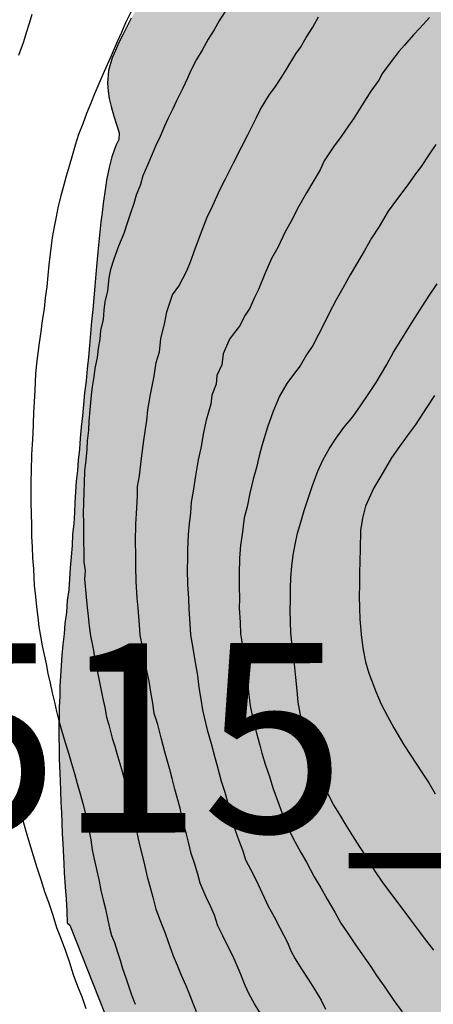
# Model space of a CAD drawing. Units: metres. Extents: x 578893 to 579244, y 4789540 to 4789790.
# Drawn here: x 578984 to 578995, y 4789743 to 4789769 of the extents above; entities that cross this region are included whole.
import ezdxf

# ---------------------------------------------------------------- set-up
doc = ezdxf.new("R2010")
doc.units = ezdxf.units.M
for name, color, linetype in [('020104', 34, 'Continuous'), ('100106', 63, 'Continuous'), ('130301', 9, 'Continuous'), ('990504', 63, 'Continuous')]:
    doc.layers.add(name, color=color, linetype=linetype)
doc.layers.add('020105', color=24, linetype='Continuous', lineweight=30)
doc.styles.add('ARIAL', font='ARIAL.TTF', dxfattribs={"height": 1})

msp = doc.modelspace()

# ---------------------------------------------------------------- hatches: boundary and pattern name
at = {"layer": '990504'}
msp.add_hatch(color=256, dxfattribs=at).paths.add_polyline_path([(578998.366, 4789790.422), (578998.385, 4789790.372), (578998.505, 4789790.042), (578998.625, 4789789.732), (578998.715, 4789789.412), (578998.815, 4789789.102), (578998.895, 4789788.802), (578999.025, 4789788.192), (578999.065, 4789787.872), (578999.075, 4789787.572), (578999.065, 4789786.992), (578999.045, 4789786.722), (578999.025, 4789786.472), (578998.995, 4789786.212), (578998.935, 4789785.742), (578998.895, 4789785.522), (578998.855, 4789785.292), (578998.805, 4789785.072), (578998.755, 4789784.822), (578998.695, 4789784.592), (578998.625, 4789784.352), (578998.445, 4789783.872), (578998.335, 4789783.642), (578998.205, 4789783.402), (578998.045, 4789783.173), (578997.885, 4789782.953), (578997.695, 4789782.733), (578997.495, 4789782.503), (578997.275, 4789782.283), (578996.795, 4789781.873), (578996.525, 4789781.663), (578996.245, 4789781.453), (578995.635, 4789781.033), (578995.315, 4789780.813), (578995.005, 4789780.583), (578994.685, 4789780.353), (578994.385, 4789780.113), (578993.775, 4789779.603), (578993.505, 4789779.363), (578993.235, 4789779.123), (578992.985, 4789778.873), (578992.735, 4789778.623), (578992.495, 4789778.383), (578992.045, 4789777.863), (578991.835, 4789777.603), (578991.635, 4789777.333), (578991.245, 4789776.803), (578991.065, 4789776.543), (578990.715, 4789776.023), (578990.575, 4789775.773), (578990.425, 4789775.513), (578990.265, 4789775.243), (578989.935, 4789774.713), (578989.615, 4789774.203), (578989.455, 4789773.943), (578989.315, 4789773.693), (578989.005, 4789773.173), (578988.855, 4789772.913), (578988.695, 4789772.653), (578988.385, 4789772.133), (578988.245, 4789771.883), (578988.095, 4789771.633), (578987.975, 4789771.393), (578987.835, 4789771.143), (578987.715, 4789770.893), (578987.475, 4789770.413), (578987.365, 4789770.173), (578987.265, 4789769.933), (578987.035, 4789769.483), (578986.905, 4789769.253), (578986.685, 4789768.813), (578986.575, 4789768.613), (578986.485, 4789768.403), (578986.405, 4789768.213), (578986.305, 4789767.873), (578986.275, 4789767.543), (578986.295, 4789767.333), (578986.325, 4789767.133), (578986.375, 4789766.923), (578986.445, 4789766.673), (578986.515, 4789766.453), (578986.585, 4789766.233), (578986.575, 4789766.053), (578986.495, 4789765.893), (578986.395, 4789765.593), (578986.325, 4789765.313), (578986.255, 4789764.983), (578986.225, 4789764.783), (578986.165, 4789764.363), (578986.135, 4789764.123), (578986.105, 4789763.883), (578986.075, 4789763.613), (578986.025, 4789763.083), (578985.995, 4789762.793), (578985.965, 4789762.493), (578985.944, 4789762.183), (578985.914, 4789761.873), (578985.894, 4789761.563), (578985.854, 4789761.243), (578985.804, 4789760.613), (578985.774, 4789760.303), (578985.744, 4789759.993), (578985.714, 4789759.683), (578985.674, 4789759.363), (578985.644, 4789759.053), (578985.614, 4789758.753), (578985.584, 4789758.453), (578985.554, 4789758.163), (578985.534, 4789757.873), (578985.504, 4789757.584), (578985.484, 4789757.314), (578985.454, 4789757.034), (578985.414, 4789756.474), (578985.404, 4789756.194), (578985.384, 4789755.914), (578985.354, 4789755.624), (578985.344, 4789755.334), (578985.314, 4789755.034), (578985.294, 4789754.744), (578985.254, 4789754.164), (578985.214, 4789753.874), (578985.194, 4789753.574), (578985.154, 4789753.274), (578985.134, 4789752.994), (578985.094, 4789752.714), (578985.074, 4789752.434), (578985.034, 4789751.884), (578985.014, 4789751.614), (578985.014, 4789751.344), (578985.004, 4789751.074), (578985.004, 4789750.804), (578984.994, 4789750.544), (578984.994, 4789750.264), (578985.004, 4789749.984), (578985.004, 4789749.694), (578985.024, 4789749.124), (578985.034, 4789748.844), (578985.044, 4789748.554), (578985.064, 4789748.274), (578985.074, 4789748.004), (578985.084, 4789747.714), (578985.094, 4789747.454), (578985.124, 4789746.934), (578985.134, 4789746.684), (578985.154, 4789746.444), (578985.164, 4789746.204), (578985.184, 4789746.004), (578985.204, 4789745.664), (578985.214, 4789745.364), (578985.284, 4789745.304), (578990.384, 4789732.414), (578993.214, 4789727.394), (578993.564, 4789726.984), (578993.934, 4789726.564), (578994.303, 4789726.164), (578994.673, 4789725.734), (578995.403, 4789724.894), (578995.773, 4789724.454), (578996.183, 4789724.024), (578997.023, 4789723.164), (578997.433, 4789722.734), (578997.833, 4789722.294), (578998.243, 4789721.854), (578998.643, 4789721.414), (578999.473, 4789720.524), (578999.883, 4789720.104), (579000.283, 4789719.644), (579000.693, 4789719.194), (579001.093, 4789718.734), (579001.523, 4789718.274), (579002.333, 4789717.334), (579002.753, 4789716.874), (579003.603, 4789715.914), (579004.023, 4789715.454), (579004.443, 4789714.954), (579004.853, 4789714.434), (579005.233, 4789713.894), (579005.583, 4789713.324), (579006.163, 4789712.214), (579006.373, 4789711.664), (579006.853, 4789709.994), (579006.933, 4789709.434), (579006.993, 4789708.864), (579007.043, 4789708.294), (579007.063, 4789707.734), (579007.113, 4789707.184), (579007.133, 4789706.634), (579007.193, 4789706.085), (579007.263, 4789705.525), (579007.323, 4789704.955), (579007.423, 4789704.385), (579007.723, 4789703.195), (579007.913, 4789702.605), (579008.113, 4789701.995), (579008.263, 4789701.395), (579008.383, 4789700.785), (579008.463, 4789700.175), (579008.543, 4789699.575), (579008.652, 4789698.425), (579008.682, 4789697.855), (579008.682, 4789697.305), (579008.672, 4789696.765), (579008.662, 4789696.235), (579008.632, 4789695.685), (579008.582, 4789695.165), (579008.532, 4789694.635), (579008.462, 4789694.125), (579008.362, 4789693.605), (579008.252, 4789693.095), (579008.022, 4789692.045), (579007.922, 4789691.505), (579007.792, 4789690.975), (579007.692, 4789690.445), (579007.482, 4789689.365), (579007.372, 4789688.815), (579007.282, 4789688.255), (579007.192, 4789687.675), (579007.112, 4789687.105), (579007.022, 4789686.525), (579006.932, 4789685.965), (579006.832, 4789685.415), (579006.722, 4789684.855), (579006.452, 4789683.785), (579007.872, 4789669.596), (579007.874, 4789668.25), (579007.824, 4789667.986), (579007.626, 4789667.596), (579006.978, 4789666.762), (579006.774, 4789666.56), (579006.12, 4789666.088), (579005.246, 4789665.554), (579003.24, 4789664.796), (579002.19, 4789664.548), (579001.12, 4789664.466), (578998.93, 4789664.148), (578997.999, 4789663.557), (578997.142, 4789662.39), (578996.734, 4789661.13), (578996.746, 4789661.052), (578997.014, 4789660.422), (578997.558, 4789659.518), (578998.346, 4789658.552), (578999.186, 4789657.66), (578999.804, 4789656.848), (579000.5, 4789655.86), (579000.666, 4789655.45), (579000.722, 4789654.898), (579000.668, 4789654.608), (579000.452, 4789654.216), (578999.762, 4789653.384), (578998.852, 4789652.884), (578998.162, 4789652.728), (578996.898, 4789652.672), (578996.644, 4789652.73), (578996.218, 4789652.942), (578994.934, 4789653.9), (578993.896, 4789654.486), (578993.644, 4789654.598), (578992.806, 4789654.678), (578992.53, 4789654.66), (578991.793, 4789654.496), (578989.862, 4789653.238), (578988.392, 4789651.357), (578987.995, 4789649.567), (578988.362, 4789648.205), (578990.852, 4789645.437), (578991.498, 4789644.543), (578992.076, 4789643.587), (578992.784, 4789642.813), (578993.496, 4789642.127), (578994.134, 4789641.279), (578994.372, 4789640.773), (578994.406, 4789640.151), (578994.316, 4789639.495), (578994.092, 4789639.073), (578993.8, 4789638.707), (578993.214, 4789637.743), (578992.48, 4789636.803), (578992.162, 4789636.465), (578991.72, 4789636.201), (578991.22, 4789636.011), (578990.438, 4789635.919), (578986.982, 4789635.919), (578986.454, 4789635.879), (578985.454, 4789635.449), (578985.286, 4789635.339), (578984.5, 4789634.581), (578983.902, 4789633.689), (578983.328, 4789632.715), (578982.826, 4789631.695), (578982.56, 4789630.723), (578982.528, 4789629.531), (578982.704, 4789627.735), (578982.866, 4789627.251), (578983.41, 4789626.203), (578983.628, 4789625.197), (578983.634, 4789624.739), (578983.596, 4789624.525), (578983.282, 4789623.943), (578982.986, 4789623.551), (578982.64, 4789623.291), (578981.662, 4789622.715), (578980.648, 4789622.385), (578979.452, 4789622.219), (578978.248, 4789622.18), (578975.748, 4789622.296), (578975.288, 4789622.254), (578974.846, 4789622.156), (578974.278, 4789621.838), (578973.628, 4789621.318), (578973.312, 4789621.034), (578972.91, 4789620.564), (578972.554, 4789620.012), (578971.744, 4789618.576), (578971.185, 4789617.465), (578971.041, 4789616.985), (578970.389, 4789616.205), (578969.657, 4789615.429), (578968.985, 4789614.561), (578968.305, 4789613.665), (578967.569, 4789612.605), (578965.477, 4789609.845), (578964.741, 4789608.941), (578964.129, 4789607.901), (578963.797, 4789606.773), (578963.669, 4789605.605), (578963.649, 4789602.141), (578963.509, 4789601.017), (578963.457, 4789598.613), (578963.341, 4789597.53), (578962.957, 4789596.366), (578962.377, 4789595.498), (578961.689, 4789594.73), (578958.641, 4789590.994), (578958.049, 4789589.994), (578957.089, 4789588.042), (578956.309, 4789586.17), (578955.025, 4789584.138), (578954.281, 4789583.17), (578953.493, 4789582.306), (578952.657, 4789581.574), (578951.769, 4789581.01), (578950.709, 4789580.43), (578949.749, 4789579.81), (578948.729, 4789578.986), (578947.889, 4789578.202), (578946.373, 4789576.618), (578945.553, 4789575.867), (578943.657, 4789574.451), (578940.921, 4789572.559), (578940.145, 4789572.087), (578939.185, 4789571.715), (578934.725, 4789570.831), (578933.709, 4789570.527), (578930.761, 4789569.387), (578929.801, 4789568.883), (578927.705, 4789567.139), (578927.265, 4789566.671), (578926.633, 4789565.823), (578925.641, 4789564.743), (578924.889, 4789564.119), (578924.073, 4789563.551), (578923.693, 4789563.371), (578922.721, 4789563.107), (578921.677, 4789563.119), (578920.613, 4789563.423), (578919.661, 4789563.759), (578915.521, 4789565.351), (578914.541, 4789565.659), (578911.105, 4789566.524), (578909.873, 4789566.772), (578908.793, 4789566.84), (578908.142, 4789566.788), (578907.714, 4789566.672), (578907.306, 4789566.492), (578906.394, 4789565.792), (578906.122, 4789565.444), (578905.694, 4789564.42), (578905.458, 4789563.364), (578905.381, 4789562.292), (578905.381, 4789561.136), (578905.485, 4789560.024), (578905.713, 4789558.84), (578905.825, 4789557.632), (578905.813, 4789556.588), (578905.685, 4789555.328), (578904.897, 4789551.296), (578904.461, 4789550.296), (578903.249, 4789548.1), (578902.373, 4789546.196), (578901.333, 4789544.124), (578900.717, 4789543.192), (578899.965, 4789542.36), (578897.994, 4789540.432), (578966.266, 4789540.43), (578967.132, 4789541.792), (578967.714, 4789542.604), (578969.06, 4789544.178), (578969.804, 4789545.122), (578970.59, 4789545.89), (578972.242, 4789547.27), (578973.078, 4789548.162), (578973.992, 4789548.902), (578975.468, 4789549.854), (578976.052, 4789550.176), (578976.988, 4789550.882), (578978.558, 4789552.543), (578980.686, 4789555.149), (578981.452, 4789555.919), (578982.506, 4789556.817), (578983.46, 4789557.385), (578985.148, 4789558.673), (578985.938, 4789559.351), (578987.334, 4789561.029), (578988.014, 4789562.089), (578988.502, 4789563.083), (578989.302, 4789565.237), (578990.69, 4789569.589), (578991.118, 4789570.557), (578991.734, 4789571.449), (578992.52, 4789572.295), (578993.406, 4789573.125), (578995.26, 4789574.466), (578996.29, 4789575.15), (578997.098, 4789575.908), (578997.766, 4789576.766), (578998.268, 4789577.69), (578998.738, 4789578.678), (578998.986, 4789579.55), (578999.084, 4789580.604), (578999.036, 4789581.708), (578998.566, 4789583.852), (578998.302, 4789584.858), (578998.078, 4789586.018), (578998.04, 4789587.07), (578998.122, 4789587.728), (578998.49, 4789588.714), (578998.7, 4789589.072), (579000.902, 4789591.374), (579001.59, 4789592.294), (579002.19, 4789593.27), (579003.668, 4789596.406), (579004.424, 4789597.422), (579004.754, 4789597.732), (579006.096, 4789598.192), (579007.056, 4789598.246), (579007.782, 4789598.144), (579008.912, 4789597.742), (579009.868, 4789597.148), (579010.776, 4789596.46), (579010.978, 4789596.266), (579011.164, 4789596.046), (579011.888, 4789594.786), (579012.056, 4789594.556), (579012.432, 4789594.17), (579012.86, 4789593.882), (579013.746, 4789593.848), (579014.546, 4789594.288), (579015.404, 4789595.107), (579015.582, 4789595.535), (579015.9, 4789596.573), (579016.148, 4789597.727), (579016.22, 4789598.933), (579016.202, 4789599.941), (579016.128, 4789600.499), (579015.194, 4789606.173), (579015.166, 4789608.495), (579015.328, 4789609.663), (579015.426, 4789609.875), (579015.784, 4789610.303), (579016.532, 4789611.095), (579018.226, 4789612.543), (579019.084, 4789613.217), (579019.958, 4789613.999), (579020.56, 4789614.799), (579021.162, 4789615.823), (579021.582, 4789616.891), (579021.638, 4789617.117), (579021.672, 4789617.961), (579021.502, 4789618.681), (579021.138, 4789619.807), (579021.068, 4789620.453), (579021.066, 4789621.805), (579021.092, 4789622.017), (579021.268, 4789622.459), (579021.824, 4789623.375), (579023.33, 4789624.83), (579024.188, 4789625.596), (579027.108, 4789627.506), (579027.932, 4789628.33), (579028.582, 4789629.162), (579029.052, 4789630.126), (579029.358, 4789631.124), (579029.568, 4789632.26), (579029.694, 4789633.346), (579029.935, 4789634.458), (579030.169, 4789635.802), (579030.173, 4789636.004), (579030.535, 4789637.09), (579030.963, 4789638.026), (579031.461, 4789638.954), (579032.145, 4789639.978), (579033.475, 4789641.832), (579035.093, 4789643.622), (579035.937, 4789644.472), (579036.817, 4789645.092), (579040.112, 4789646.509), (579041.172, 4789646.729), (579042.36, 4789646.837), (579043.424, 4789647.011), (579044.59, 4789647.367), (579047.672, 4789648.953), (579049.79, 4789650.139), (579051.102, 4789650.809), (579054.252, 4789651.611), (579055.246, 4789652.021), (579056.45, 4789652.599), (579057.788, 4789653.035), (579058.342, 4789653.063), (579058.872, 4789652.931), (579060.156, 4789652.387), (579060.4, 4789652.231), (579061.598, 4789651.025), (579062.51, 4789650.559), (579062.72, 4789650.499), (579063.42, 4789650.437), (579064.442, 4789650.411), (579065.526, 4789650.207), (579066.6, 4789649.815), (579067.55, 4789649.365), (579068.398, 4789649.059), (579069.26, 4789649.039), (579069.498, 4789649.099), (579069.68, 4789649.197), (579069.854, 4789649.331), (579070.18, 4789649.685), (579070.754, 4789650.517), (579071.022, 4789651.021), (579071.34, 4789652.205), (579071.784, 4789654.337), (579072.31, 4789657.606), (579073.368, 4789660.622), (579073.648, 4789661.766), (579073.682, 4789662.97), (579073.624, 4789664.178), (579073.624, 4789665.41), (579073.686, 4789666.538), (579073.792, 4789666.996), (579074.02, 4789667.358), (579075.022, 4789668.396), (579075.608, 4789668.78), (579076.692, 4789669.144), (579077.188, 4789669.21), (579077.87, 4789669.222), (579078.972, 4789669.048), (579079.714, 4789668.764), (579079.972, 4789668.64), (579080.79, 4789667.976), (579080.964, 4789667.782), (579081.234, 4789667.356), (579081.432, 4789666.86), (579081.946, 4789665.154), (579082.018, 4789664.426), (579082.01, 4789664.192), (579081.946, 4789663.98), (579081.614, 4789663.464), (579080.922, 4789662.62), (579080.128, 4789661.354), (579079.984, 4789660.956), (579079.782, 4789659.884), (579079.776, 4789659.396), (579079.906, 4789657.994), (579079.906, 4789656.922), (579079.87, 4789656.466), (579079.3, 4789654.432), (579079.092, 4789653.242), (579078.957, 4789650.897), (579078.935, 4789649.677), (579078.835, 4789648.695), (579078.483, 4789646.491), (579078.447, 4789645.885), (579078.587, 4789644.841), (579079.053, 4789643.775), (579079.677, 4789642.743), (579080.509, 4789641.737), (579081.323, 4789641.091), (579082.207, 4789640.589), (579083.215, 4789640.359), (579084.417, 4789640.361), (579085.595, 4789640.653), (579086.529, 4789641.063), (579087.639, 4789641.595), (579088.681, 4789642.249), (579089.489, 4789642.881), (579090.199, 4789643.598), (579090.925, 4789644.52), (579091.475, 4789645.52), (579092.371, 4789647.492), (579092.913, 4789648.478), (579093.355, 4789649.446), (579093.719, 4789650.43), (579093.819, 4789651.494), (579093.709, 4789652.234), (579093.251, 4789653.148), (579092.769, 4789653.99), (579092.355, 4789654.886), (579091.961, 4789655.878), (579091.829, 4789656.34), (579091.813, 4789656.752), (579091.849, 4789656.958), (579092.301, 4789658.11), (579092.315, 4789658.702), (579091.897, 4789659.888), (579091.565, 4789660.986), (579091.319, 4789662.074), (579091.039, 4789662.714), (579090.521, 4789663.588), (579089.281, 4789665.466), (579088.082, 4789668.426), (579087.454, 4789670.592), (579087.342, 4789671.988), (579087.238, 4789672.458), (579087.208, 4789673.558), (579087.594, 4789675.738), (579087.836, 4789676.856), (579088.126, 4789677.632), (579088.644, 4789678.576), (579089.316, 4789679.461), (579090.126, 4789680.311), (579091.894, 4789681.743), (579092.436, 4789682.381), (579093.244, 4789683.201), (579094.116, 4789683.879), (579095.542, 4789684.641), (579095.966, 4789684.977), (579096.45, 4789685.667), (579096.916, 4789686.591), (579097.254, 4789687.567), (579097.636, 4789688.459), (579098.018, 4789689.489), (579098.582, 4789690.539), (579098.864, 4789691.369), (579099.346, 4789692.419), (579100.34, 4789693.519), (579101.342, 4789694.465), (579101.662, 4789694.911), (579102.028, 4789695.939), (579102.144, 4789698.225), (579102.466, 4789699.401), (579102.508, 4789700.001), (579102.508, 4789702.143), (579102.576, 4789703.113), (579102.85, 4789704.119), (579103.022, 4789704.534), (579103.482, 4789705.432), (579104.08, 4789706.346), (579104.644, 4789706.98), (579105.056, 4789707.292), (579105.262, 4789707.398), (579105.47, 4789707.47), (579105.936, 4789707.518), (579107.5, 4789707.542), (579108.026, 4789707.666), (579108.468, 4789707.906), (579109.36, 4789708.746), (579109.504, 4789708.93), (579110.25, 4789710.254), (579110.56, 4789710.662), (579110.958, 4789710.936), (579111.368, 4789711.1), (579111.77, 4789711.13), (579112.158, 4789711.084), (579114.83, 4789710.356), (579116.04, 4789709.896), (579116.392, 4789709.678), (579117.458, 4789709.2), (579117.752, 4789709.104), (579118.28, 4789709.052), (579118.998, 4789709.216), (579120.038, 4789709.832), (579121.1, 4789710.736), (579122.158, 4789712.188), (579123.264, 4789714.8), (579123.634, 4789715.234), (579123.86, 4789715.434), (579124.082, 4789715.572), (579124.31, 4789715.644), (579124.544, 4789715.656), (579125.276, 4789715.314), (579127.011, 4789714.05), (579127.925, 4789713.466), (579128.365, 4789713.258), (579128.877, 4789713.132), (579129.337, 4789713.16), (579129.539, 4789713.24), (579129.939, 4789713.508), (579130.267, 4789713.896), (579130.363, 4789714.138), (579130.421, 4789714.66), (579130.395, 4789715.138), (579130.015, 4789716.05), (579129.225, 4789717.358), (579128.634, 4789718.956), (579128.312, 4789720), (579128.244, 4789720.579), (579128.248, 4789721.713), (579129.072, 4789726.185), (579129.412, 4789727.341), (579129.52, 4789727.591), (579129.67, 4789727.805), (579129.858, 4789727.977), (579130.806, 4789728.525), (579131.742, 4789728.953), (579132.96, 4789729.319), (579133.96, 4789729.471), (579135.316, 4789729.491), (579136.416, 4789729.381), (579137.325, 4789729.099), (579137.535, 4789728.995), (579138.319, 4789728.363), (579139.041, 4789727.537), (579139.739, 4789726.349), (579139.837, 4789726.077), (579139.889, 4789725.531), (579139.749, 4789724.721), (579139.427, 4789723.403), (579139.341, 4789722.883), (579139.333, 4789722.403), (579139.411, 4789721.703), (579139.745, 4789720.613), (579140.041, 4789720.083), (579140.877, 4789718.923), (579141.291, 4789717.953), (579141.589, 4789716.923), (579141.755, 4789715.655), (579141.951, 4789715.031), (579142.185, 4789714.647), (579142.813, 4789713.839), (579143.155, 4789713.545), (579143.341, 4789713.443), (579143.783, 4789713.305), (579146.189, 4789713.195), (579146.481, 4789713.219), (579147.209, 4789713.495), (579147.553, 4789713.715), (579147.895, 4789714.077), (579148.097, 4789714.441), (579148.229, 4789714.837), (579148.289, 4789715.245), (579148.283, 4789715.805), (579147.863, 4789716.899), (579147.283, 4789717.833), (579146.785, 4789718.493), (579146.089, 4789719.265), (579145.481, 4789720.061), (579144.921, 4789720.973), (579144.475, 4789721.983), (579144.401, 4789722.233), (579144.377, 4789722.711), (579144.415, 4789723.257), (579144.559, 4789723.759), (579144.803, 4789724.211), (579145.141, 4789724.529), (579145.333, 4789724.615), (579145.977, 4789724.633), (579146.435, 4789724.573), (579147.117, 4789724.431), (579148.905, 4789723.505), (579150.229, 4789723.067), (579152.095, 4789722.649), (579153.589, 4789722.595), (579153.837, 4789722.641), (579154.347, 4789722.867), (579154.757, 4789723.213), (579154.913, 4789723.413), (579155.327, 4789724.459), (579155.521, 4789725.471), (579155.593, 4789728.099), (579155.785, 4789729.157), (579156.039, 4789729.881), (579156.093, 4789730.585), (579155.893, 4789731.219), (579155.795, 4789731.411), (579155.375, 4789731.951), (579154.841, 4789732.371), (579153.707, 4789733.095), (579153.383, 4789733.399), (579153.135, 4789733.737), (579153.033, 4789733.909), (579152.713, 4789734.917), (579152.539, 4789735.283), (579151.963, 4789736.207), (579151.757, 4789736.785), (579151.701, 4789737.327), (579151.775, 4789737.552), (579152.087, 4789737.95), (579153.875, 4789739.32), (579154.039, 4789739.52), (579154.149, 4789739.746), (579154.199, 4789740.228), (579154.147, 4789740.474), (579153.413, 4789742.402), (579153.297, 4789742.93), (579153.311, 4789743.48), (579153.387, 4789743.73), (579153.605, 4789744.168), (579153.889, 4789744.552), (579154.077, 4789744.71), (579154.949, 4789745.238), (579155.419, 4789745.472), (579156.043, 4789745.946), (579156.209, 4789746.138), (579156.677, 4789747.02), (579156.717, 4789747.246), (579156.701, 4789747.688), (579156.547, 4789748.146), (579156.067, 4789749.062), (579155.313, 4789750.078), (579155.239, 4789750.26), (579155.253, 4789750.694), (579155.405, 4789750.876), (579155.613, 4789751.01), (579156.667, 4789751.438), (579157.689, 4789751.668), (579159.329, 4789751.852), (579162.299, 4789751.894), (579163.433, 4789752.078), (579163.963, 4789752.298), (579164.187, 4789752.44), (579164.753, 4789752.968), (579165.219, 4789753.578), (579165.677, 4789754.516), (579166.095, 4789755.68), (579166.597, 4789757.308), (579166.971, 4789758.266), (579167.913, 4789759.908), (579169.797, 4789761.913), (579170.797, 4789762.851), (579171.825, 4789763.595), (579172.283, 4789764.155), (579172.495, 4789764.631), (579172.549, 4789765.125), (579172.563, 4789767.247), (579172.791, 4789768.441), (579173.103, 4789769.175), (579173.847, 4789770.231), (579174.199, 4789770.615), (579174.393, 4789770.749), (579174.859, 4789770.925), (579175.607, 4789771.001), (579176.793, 4789770.995), (579177.227, 4789770.937), (579178.121, 4789770.583), (579178.347, 4789770.447), (579179.947, 4789768.975), (579180.887, 4789768.167), (579181.881, 4789767.607), (579182.965, 4789767.275), (579183.461, 4789767.195), (579184.879, 4789767.201), (579185.139, 4789767.237), (579185.611, 4789767.395), (579186.207, 4789767.759), (579186.529, 4789768.065), (579186.823, 4789768.795), (579187.087, 4789770.211), (579187.145, 4789770.727), (579186.999, 4789772.721), (579187.071, 4789773.191), (579187.457, 4789774.217), (579188.891, 4789776.383), (579189.089, 4789776.575), (579189.325, 4789776.721), (579189.569, 4789776.803), (579190.003, 4789776.835), (579190.473, 4789776.705), (579190.981, 4789776.437), (579191.351, 4789776.093), (579192.303, 4789774.879), (579193.067, 4789774.157), (579193.491, 4789773.901), (579194.031, 4789773.839), (579194.599, 4789773.927), (579195.741, 4789774.211), (579196.487, 4789774.264), (579197.491, 4789774.066), (579198.475, 4789773.7), (579199.571, 4789773.126), (579199.759, 4789772.994), (579200.243, 4789772.53), (579200.509, 4789772.148), (579200.561, 4789771.027), (579200.627, 4789770.809), (579200.767, 4789770.663), (579200.953, 4789770.547), (579201.615, 4789770.328), (579202.679, 4789770.27), (579203.446, 4789770.36), (579205.51, 4789770.796), (579206.708, 4789771.17), (579207.728, 4789771.552), (579208.57, 4789772.106), (579208.95, 4789772.432), (579209.702, 4789773.152), (579210.446, 4789773.956), (579210.97, 4789774.778), (579211.382, 4789775.84), (579212.594, 4789778.536), (579212.756, 4789779.178), (579213.018, 4789779.604), (579213.226, 4789779.808), (579213.732, 4789780.122), (579214.276, 4789780.3), (579215.564, 4789780.36), (579217.066, 4789780.366), (579217.344, 4789780.412), (579217.862, 4789780.614), (579218.196, 4789780.862), (579218.76, 4789781.618), (579219.382, 4789782.682), (579219.916, 4789783.728), (579220.58, 4789784.738), (579220.784, 4789784.968), (579221.012, 4789785.154), (579222.264, 4789785.776), (579222.824, 4789785.86), (579223.112, 4789785.856), (579223.388, 4789785.8), (579223.65, 4789785.702), (579224.13, 4789785.396), (579224.34, 4789785.206), (579224.642, 4789784.818), (579224.73, 4789784.608), (579224.78, 4789784.128), (579224.66, 4789783.652), (579224.388, 4789783.216), (579223.712, 4789782.486), (579222.86, 4789781.768), (579221.768, 4789781.024), (579220.814, 4789780.088), (579219.734, 4789778.85), (579219.622, 4789778.642), (579219.564, 4789778.428), (579219.56, 4789778.004), (579219.63, 4789777.808), (579220.058, 4789777.326), (579220.26, 4789777.156), (579220.88, 4789776.824), (579221.088, 4789776.742), (579221.694, 4789776.68), (579225.891, 4789776.658), (579228.963, 4789777.082), (579231.223, 4789777.226), (579233.601, 4789777.23), (579234.089, 4789777.164), (579235.835, 4789776.214), (579236.345, 4789775.826), (579236.563, 4789775.222), (579237.059, 4789773.562), (579237.143, 4789772.962), (579237.147, 4789772.68), (579236.905, 4789771.376), (579236.901, 4789770.07), (579236.937, 4789769.782), (579237.085, 4789769.392), (579237.488, 4789768.834), (579237.84, 4789768.498), (579238.034, 4789768.378), (579238.472, 4789768.238), (579238.698, 4789768.194), (579239.31, 4789768.172), (579240.582, 4789768.248), (579242.05, 4789768.24), (579242.31, 4789768.178), (579242.542, 4789768.066), (579242.736, 4789767.87), (579242.842, 4789767.7), (579242.996, 4789767.234), (579243.018, 4789766.95), (579242.924, 4789766.136), (579242.682, 4789764.944), (579242.278, 4789763.862), (579241.798, 4789762.906), (579241.484, 4789762.42), (579240.652, 4789761.34), (579240.416, 4789760.922), (579240.084, 4789759.878), (579239.78, 4789757.462), (579239.776, 4789756.328), (579239.69, 4789755.266), (579239.538, 4789754.124), (579239.492, 4789752.894), (579239.554, 4789752.396), (579239.63, 4789752.16), (579239.884, 4789751.778), (579240.724, 4789751.182), (579242.022, 4789750.484), (579242.416, 4789750.09), (579242.582, 4789749.848), (579242.918, 4789749.026), (579243.636, 4789746.846), (579243.906, 4789746.354), (579244.147, 4789746.04), (579244.148, 4789790.417)])

# ---------------------------------------------------------------- linework, layer by layer
at = {"layer": '020104', "flags": 128}
for points, elevation in [([(578989.385, 4789769.433), (578989.225, 4789769.183), (578989.095, 4789768.953), (578988.935, 4789768.703), (578988.775, 4789768.413), (578988.625, 4789768.163), (578988.475, 4789767.873), (578988.395, 4789767.673), (578988.265, 4789767.413), (578988.095, 4789767.053), (578988.005, 4789766.863), (578987.875, 4789766.603), (578987.785, 4789766.403), (578987.665, 4789766.133), (578987.545, 4789765.873), (578987.455, 4789765.663), (578987.335, 4789765.373), (578987.215, 4789765.093), (578987.145, 4789764.863), (578987.035, 4789764.583), (578986.975, 4789764.363), (578986.875, 4789764.083), (578986.795, 4789763.843), (578986.705, 4789763.573), (578986.565, 4789763.233), (578986.444, 4789762.893), (578986.354, 4789762.623), (578986.314, 4789762.403), (578986.274, 4789762.053), (578986.204, 4789761.763), (578986.184, 4789761.543), (578986.164, 4789761.303), (578986.094, 4789761.013), (578986.074, 4789760.783), (578986.034, 4789760.533), (578986.004, 4789760.293), (578985.944, 4789760.003), (578985.914, 4789759.783), (578985.874, 4789759.523), (578985.844, 4789759.303), (578985.814, 4789758.913), (578985.784, 4789758.613), (578985.774, 4789758.373), (578985.744, 4789758.093), (578985.734, 4789757.873), (578985.704, 4789757.584), (578985.674, 4789757.304), (578985.664, 4789756.974), (578985.654, 4789756.744), (578985.644, 4789756.454), (578985.634, 4789756.174), (578985.644, 4789755.944), (578985.644, 4789755.654), (578985.644, 4789755.414), (578985.654, 4789755.184), (578985.654, 4789754.894), (578985.684, 4789754.664), (578985.674, 4789754.444), (578985.714, 4789753.964), (578985.744, 4789753.694), (578985.764, 4789753.464), (578985.794, 4789753.204), (578985.824, 4789752.944), (578985.904, 4789752.554), (578985.944, 4789752.324), (578985.994, 4789752.064), (578986.044, 4789751.854), (578986.094, 4789751.594), (578986.144, 4789751.324), (578986.204, 4789751.054), (578986.254, 4789750.794), (578986.314, 4789750.594), (578986.404, 4789750.244), (578986.474, 4789750.034), (578986.524, 4789749.834), (578986.604, 4789749.574), (578986.664, 4789749.364), (578986.734, 4789749.094), (578986.804, 4789748.844), (578986.864, 4789748.624), (578986.944, 4789748.244), (578987.014, 4789747.974), (578987.064, 4789747.704), (578987.104, 4789747.504), (578987.164, 4789747.254), (578987.234, 4789746.974), (578987.324, 4789746.584), (578987.394, 4789746.334), (578987.474, 4789746.044), (578987.554, 4789745.724), (578987.714, 4789745.314), (578987.804, 4789745.094), (578987.884, 4789744.864), (578988.014, 4789744.494), (578988.114, 4789744.244), (578988.224, 4789743.984), (578988.344, 4789743.714), (578988.424, 4789743.514), (578988.534, 4789743.244), (578988.624, 4789743.024)], 74), ([(578984.275, 4789769.353), (578984.205, 4789769.113), (578984.125, 4789768.873), (578984.055, 4789768.633), (578983.925, 4789768.273)], 76), ([(578990.334, 4789742.944), (578990.164, 4789743.224), (578990.024, 4789743.484), (578989.914, 4789743.714), (578989.784, 4789744.044), (578989.594, 4789744.474), (578989.454, 4789744.754), (578989.324, 4789745.024), (578989.194, 4789745.284), (578989.104, 4789745.564), (578988.994, 4789745.804), (578988.884, 4789746.044), (578988.724, 4789746.414), (578988.664, 4789746.654), (578988.574, 4789746.944), (578988.484, 4789747.194), (578988.414, 4789747.494), (578988.364, 4789747.704), (578988.254, 4789748.114), (578988.194, 4789748.394), (578988.114, 4789748.674), (578988.054, 4789748.894), (578987.984, 4789749.174), (578987.924, 4789749.414), (578987.804, 4789749.844), (578987.694, 4789750.254), (578987.604, 4789750.604), (578987.514, 4789750.894), (578987.474, 4789751.164), (578987.424, 4789751.454), (578987.374, 4789751.744), (578987.284, 4789752.184), (578987.244, 4789752.444), (578987.204, 4789752.664), (578987.144, 4789752.964), (578987.124, 4789753.234), (578987.084, 4789753.674), (578987.064, 4789753.944), (578987.034, 4789754.384), (578987.024, 4789754.794), (578987.024, 4789755.084), (578987.014, 4789755.434), (578987.024, 4789755.894), (578987.044, 4789756.174), (578987.074, 4789756.643), (578987.074, 4789756.893), (578987.124, 4789757.173), (578987.174, 4789757.633), (578987.234, 4789758.103), (578987.284, 4789758.403), (578987.314, 4789758.633), (578987.344, 4789758.913), (578987.414, 4789759.323), (578987.514, 4789759.803), (578987.564, 4789760.163), (578987.654, 4789760.443), (578987.684, 4789760.793), (578987.794, 4789761.223), (578987.844, 4789761.503), (578987.994, 4789761.953), (578988.164, 4789762.183), (578988.374, 4789762.583), (578988.484, 4789762.863), (578988.564, 4789763.093), (578988.734, 4789763.543), (578988.914, 4789764.003), (578989.054, 4789764.293), (578989.254, 4789764.743), (578989.394, 4789765.013), (578989.604, 4789765.433), (578989.814, 4789765.853), (578989.994, 4789766.193), (578990.204, 4789766.613), (578990.314, 4789766.833), (578990.554, 4789767.243), (578990.694, 4789767.423), (578990.864, 4789767.683), (578990.994, 4789767.893), (578991.254, 4789768.313), (578991.374, 4789768.483), (578991.524, 4789768.743), (578991.704, 4789769.023), (578991.854, 4789769.293)], 73), ([(578994.784, 4789769.273), (578994.524, 4789768.993), (578994.364, 4789768.813), (578994.124, 4789768.543), (578993.974, 4789768.373), (578993.774, 4789768.113), (578993.544, 4789767.803), (578993.444, 4789767.623), (578993.234, 4789767.333), (578993.024, 4789766.993), (578992.774, 4789766.603), (578992.644, 4789766.413), (578992.454, 4789766.133), (578992.244, 4789765.863), (578992.004, 4789765.493), (578991.894, 4789765.253), (578991.724, 4789764.973), (578991.534, 4789764.643), (578991.324, 4789764.273), (578991.124, 4789763.883), (578990.974, 4789763.613), (578990.774, 4789763.203), (578990.614, 4789762.913), (578990.434, 4789762.503), (578990.264, 4789762.093), (578990.164, 4789761.883), (578990.034, 4789761.603), (578989.914, 4789761.413), (578989.764, 4789761.123), (578989.634, 4789760.953), (578989.504, 4789760.783), (578989.334, 4789760.393), (578989.294, 4789760.103), (578989.164, 4789759.823), (578989.144, 4789759.593), (578989.034, 4789759.303), (578989.004, 4789759.063), (578988.884, 4789758.643), (578988.814, 4789758.313), (578988.744, 4789757.903), (578988.674, 4789757.593), (578988.604, 4789757.173), (578988.544, 4789756.763), (578988.484, 4789756.473), (578988.474, 4789756.193), (578988.434, 4789755.903), (578988.404, 4789755.623), (578988.394, 4789755.214), (578988.394, 4789754.984), (578988.384, 4789754.684), (578988.394, 4789754.314), (578988.414, 4789753.934), (578988.424, 4789753.654), (578988.454, 4789753.264), (578988.474, 4789752.974), (578988.544, 4789752.564), (578988.584, 4789752.294), (578988.654, 4789751.894), (578988.694, 4789751.584), (578988.744, 4789751.274), (578988.784, 4789750.994), (578988.834, 4789750.794), (578988.914, 4789750.464), (578989.014, 4789750.104), (578989.114, 4789749.734), (578989.174, 4789749.514), (578989.284, 4789749.104), (578989.374, 4789748.814), (578989.454, 4789748.524), (578989.564, 4789748.144), (578989.614, 4789747.914), (578989.744, 4789747.544), (578989.854, 4789747.264), (578989.924, 4789747.034), (578990.064, 4789746.764), (578990.194, 4789746.514), (578990.314, 4789746.264), (578990.524, 4789745.804), (578990.684, 4789745.524), (578990.834, 4789745.234), (578991.034, 4789744.844), (578991.124, 4789744.624), (578991.234, 4789744.414), (578991.394, 4789744.164), (578991.574, 4789743.874), (578991.744, 4789743.614), (578991.924, 4789743.324), (578992.034, 4789743.084)], 72), ([(578994.954, 4789765.923), (578994.784, 4789765.673), (578994.544, 4789765.313), (578994.414, 4789765.143), (578994.214, 4789764.853), (578993.934, 4789764.493), (578993.694, 4789764.163), (578993.454, 4789763.753), (578993.254, 4789763.443), (578993.054, 4789763.103), (578992.854, 4789762.763), (578992.684, 4789762.483), (578992.494, 4789762.123), (578992.314, 4789761.823), (578992.134, 4789761.463), (578991.954, 4789761.103), (578991.854, 4789760.903), (578991.704, 4789760.613), (578991.534, 4789760.363), (578991.364, 4789760.073), (578991.194, 4789759.843), (578991.014, 4789759.613), (578990.824, 4789759.273), (578990.644, 4789758.853), (578990.504, 4789758.453), (578990.354, 4789757.963), (578990.284, 4789757.703), (578990.214, 4789757.393), (578990.124, 4789757.083), (578990.034, 4789756.713), (578989.964, 4789756.353), (578989.884, 4789756.063), (578989.834, 4789755.623), (578989.794, 4789755.343), (578989.764, 4789754.993), (578989.754, 4789754.583), (578989.754, 4789754.254), (578989.764, 4789753.914), (578989.754, 4789753.684), (578989.784, 4789753.294), (578989.794, 4789752.994), (578989.844, 4789752.684), (578989.874, 4789752.414), (578989.934, 4789752.044), (578989.974, 4789751.714), (578990.014, 4789751.384), (578990.044, 4789751.094), (578990.134, 4789750.684), (578990.214, 4789750.374), (578990.304, 4789750.054), (578990.354, 4789749.844), (578990.454, 4789749.534), (578990.554, 4789749.234), (578990.644, 4789748.934), (578990.764, 4789748.594), (578990.924, 4789748.154), (578991.044, 4789747.874), (578991.234, 4789747.494), (578991.384, 4789747.224), (578991.534, 4789746.964), (578991.734, 4789746.584), (578991.914, 4789746.294), (578992.084, 4789745.994), (578992.284, 4789745.644), (578992.444, 4789745.354), (578992.614, 4789745.104), (578992.814, 4789744.814), (578993.014, 4789744.524), (578993.224, 4789744.224), (578993.384, 4789743.974), (578993.604, 4789743.664), (578993.844, 4789743.314), (578994.064, 4789743.014)], 71), ([(578994.914, 4789759.293), (578994.714, 4789758.983), (578994.404, 4789758.513), (578994.194, 4789758.223), (578993.994, 4789757.943), (578993.784, 4789757.643), (578993.494, 4789757.163), (578993.314, 4789756.853), (578993.094, 4789756.373), (578993.014, 4789756.053), (578992.964, 4789755.723), (578992.954, 4789755.233), (578992.944, 4789754.913), (578992.934, 4789754.603), (578992.934, 4789754.293), (578992.924, 4789753.993), (578992.934, 4789753.683), (578992.944, 4789753.383), (578992.984, 4789752.893), (578993.034, 4789752.573), (578993.094, 4789752.263), (578993.184, 4789751.963), (578993.364, 4789751.474), (578993.504, 4789751.144), (578993.674, 4789750.824), (578993.844, 4789750.514), (578994.104, 4789750.064), (578994.294, 4789749.784), (578994.574, 4789749.354), (578994.764, 4789749.064), (578994.934, 4789748.774)], 69), ([(578983.884, 4789748.594), (578983.984, 4789748.264), (578984.074, 4789747.944), (578984.164, 4789747.634), (578984.314, 4789747.144), (578984.414, 4789746.824), (578984.514, 4789746.514), (578984.614, 4789746.194), (578984.724, 4789745.884), (578984.834, 4789745.564), (578984.934, 4789745.244), (578985.054, 4789744.934), (578985.164, 4789744.624), (578985.274, 4789744.314), (578985.374, 4789744.004), (578985.484, 4789743.694), (578985.604, 4789743.394), (578985.704, 4789743.104)], 76)]:
    msp.add_lwpolyline(points, dxfattribs=dict(at, elevation=elevation))
at = {"layer": '020105', "flags": 128}
for points, elevation in [([(578986.935, 4789769.503), (578986.755, 4789769.133), (578986.645, 4789768.883), (578986.535, 4789768.633), (578986.375, 4789768.263), (578986.265, 4789768.023), (578986.155, 4789767.773), (578986.045, 4789767.523), (578985.935, 4789767.263), (578985.835, 4789767.013), (578985.725, 4789766.743), (578985.625, 4789766.463), (578985.515, 4789766.183), (578985.425, 4789765.903), (578985.345, 4789765.623), (578985.265, 4789765.353), (578985.185, 4789765.083), (578985.115, 4789764.823), (578985.045, 4789764.563), (578984.975, 4789764.293), (578984.925, 4789764.013), (578984.865, 4789763.743), (578984.815, 4789763.463), (578984.765, 4789763.033), (578984.725, 4789762.743), (578984.705, 4789762.463), (578984.675, 4789762.163), (578984.635, 4789761.873), (578984.605, 4789761.583), (578984.555, 4789761.273), (578984.515, 4789760.973), (578984.475, 4789760.683), (578984.435, 4789760.413), (578984.404, 4789760.133), (578984.374, 4789759.863), (578984.354, 4789759.423), (578984.344, 4789759.123), (578984.324, 4789758.833), (578984.314, 4789758.554), (578984.304, 4789758.284), (578984.284, 4789758.004), (578984.274, 4789757.724), (578984.264, 4789757.304), (578984.254, 4789757.024), (578984.254, 4789756.734), (578984.254, 4789756.454), (578984.264, 4789756.164), (578984.274, 4789755.874), (578984.274, 4789755.574), (578984.284, 4789755.284), (578984.294, 4789755.004), (578984.324, 4789754.714), (578984.344, 4789754.274), (578984.374, 4789753.984), (578984.404, 4789753.714), (578984.434, 4789753.434), (578984.464, 4789753.184), (578984.504, 4789752.934), (578984.554, 4789752.684), (578984.604, 4789752.444), (578984.654, 4789752.204), (578984.704, 4789751.954), (578984.764, 4789751.694), (578984.814, 4789751.444), (578984.874, 4789751.194), (578984.934, 4789750.944), (578984.994, 4789750.704), (578985.064, 4789750.454), (578985.134, 4789750.214), (578985.254, 4789749.824), (578985.324, 4789749.574), (578985.404, 4789749.314), (578985.474, 4789749.044), (578985.554, 4789748.774), (578985.624, 4789748.514), (578985.694, 4789748.244), (578985.784, 4789747.824), (578985.834, 4789747.554), (578985.874, 4789747.294), (578985.924, 4789747.044), (578985.974, 4789746.814), (578986.054, 4789746.464), (578986.104, 4789746.224), (578986.164, 4789745.974), (578986.224, 4789745.734), (578986.284, 4789745.434), (578986.334, 4789745.234), (578986.384, 4789745.034), (578986.464, 4789744.844), (578986.544, 4789744.594), (578986.614, 4789744.384), (578986.674, 4789744.164), (578986.754, 4789743.944), (578986.834, 4789743.704), (578986.914, 4789743.464), (578987.004, 4789743.214)], 75), ([(578994.894, 4789744.644), (578994.774, 4789744.804), (578994.654, 4789744.964), (578994.524, 4789745.124), (578994.294, 4789745.444), (578994.064, 4789745.754), (578993.844, 4789746.044), (578993.534, 4789746.454), (578993.334, 4789746.754), (578993.144, 4789747.064), (578992.944, 4789747.374), (578992.754, 4789747.664), (578992.584, 4789747.944), (578992.414, 4789748.224), (578992.244, 4789748.494), (578992.104, 4789748.764), (578991.964, 4789749.044), (578991.844, 4789749.354), (578991.734, 4789749.654), (578991.624, 4789749.964), (578991.494, 4789750.384), (578991.424, 4789750.644), (578991.364, 4789750.904), (578991.314, 4789751.194), (578991.284, 4789751.504), (578991.254, 4789751.844), (578991.214, 4789752.194), (578991.174, 4789752.534), (578991.124, 4789753.014), (578991.114, 4789753.324), (578991.104, 4789753.613), (578991.114, 4789753.903), (578991.114, 4789754.193), (578991.124, 4789754.483), (578991.144, 4789754.783), (578991.184, 4789755.073), (578991.234, 4789755.353), (578991.294, 4789755.653), (578991.384, 4789755.943), (578991.474, 4789756.253), (578991.574, 4789756.573), (578991.684, 4789756.893), (578991.834, 4789757.293), (578991.974, 4789757.603), (578992.134, 4789757.883), (578992.314, 4789758.163), (578992.524, 4789758.443), (578992.754, 4789758.733), (578992.964, 4789759.023), (578993.164, 4789759.323), (578993.374, 4789759.633), (578993.654, 4789760.113), (578993.834, 4789760.433), (578994.024, 4789760.743), (578994.214, 4789761.043), (578994.404, 4789761.353), (578994.594, 4789761.643), (578994.784, 4789761.943), (578994.984, 4789762.243)], 70)]:
    msp.add_lwpolyline(points, dxfattribs=dict(at, elevation=elevation))
at = {"layer": '100106', "elevation": 51.367, "flags": 128}
msp.add_lwpolyline([(578986.905, 4789769.253), (578986.685, 4789768.813), (578986.575, 4789768.613), (578986.485, 4789768.403), (578986.405, 4789768.213), (578986.305, 4789767.873), (578986.275, 4789767.543), (578986.295, 4789767.333), (578986.325, 4789767.133), (578986.375, 4789766.923), (578986.445, 4789766.673), (578986.515, 4789766.453), (578986.585, 4789766.233), (578986.575, 4789766.053), (578986.495, 4789765.893), (578986.395, 4789765.593), (578986.325, 4789765.313), (578986.255, 4789764.983), (578986.225, 4789764.783), (578986.165, 4789764.363), (578986.135, 4789764.123), (578986.105, 4789763.883), (578986.075, 4789763.613), (578986.025, 4789763.083), (578985.995, 4789762.793), (578985.965, 4789762.493), (578985.944, 4789762.183), (578985.914, 4789761.873), (578985.894, 4789761.563), (578985.854, 4789761.243), (578985.804, 4789760.613), (578985.774, 4789760.303), (578985.744, 4789759.993), (578985.714, 4789759.683), (578985.674, 4789759.363), (578985.644, 4789759.053), (578985.614, 4789758.753), (578985.584, 4789758.453), (578985.554, 4789758.163), (578985.534, 4789757.873), (578985.504, 4789757.584), (578985.484, 4789757.314), (578985.454, 4789757.034), (578985.414, 4789756.474), (578985.404, 4789756.194), (578985.384, 4789755.914), (578985.354, 4789755.624), (578985.344, 4789755.334), (578985.314, 4789755.034), (578985.294, 4789754.744), (578985.254, 4789754.164), (578985.214, 4789753.874), (578985.194, 4789753.574), (578985.154, 4789753.274), (578985.134, 4789752.994), (578985.094, 4789752.714), (578985.074, 4789752.434), (578985.034, 4789751.884), (578985.014, 4789751.614), (578985.014, 4789751.344), (578985.004, 4789751.074), (578985.004, 4789750.804), (578984.994, 4789750.544), (578984.994, 4789750.264), (578985.004, 4789749.984), (578985.004, 4789749.694), (578985.024, 4789749.124), (578985.034, 4789748.844), (578985.044, 4789748.554), (578985.064, 4789748.274), (578985.074, 4789748.004), (578985.084, 4789747.714), (578985.094, 4789747.454), (578985.124, 4789746.934), (578985.134, 4789746.684), (578985.154, 4789746.444), (578985.164, 4789746.204), (578985.184, 4789746.004), (578985.204, 4789745.664), (578985.214, 4789745.364), (578985.284, 4789745.304), (578990.384, 4789732.414)], dxfattribs=at)

# ---------------------------------------------------------------- texts
at = {"layer": '130301', "style": 'ARIAL'}
msp.add_text('150515_1', height=5, rotation=0.0644, dxfattribs=at).set_placement((578969.847, 4789747.731))

doc.saveas('drawing.dxf')
